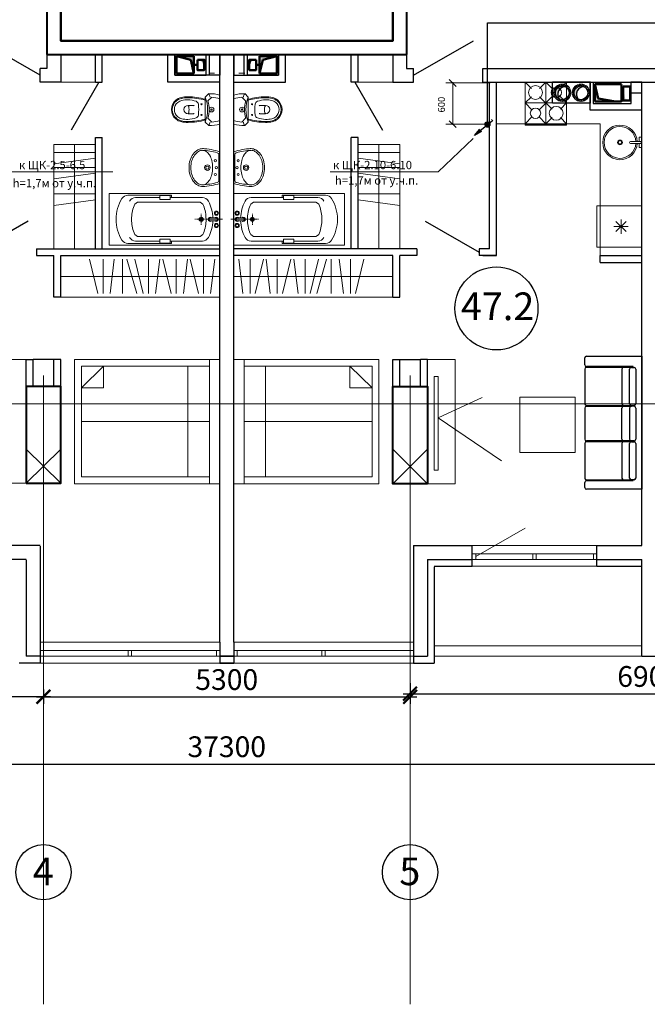
# Model space of a CAD drawing. Units: inches. Extents: x 0 to 2992429, y -642949 to 0.
# Drawn here: x 442670 to 451744, y -444258 to -430020 of the extents above; entities that cross this region are included whole.
import ezdxf

# ---------------------------------------------------------------- set-up
doc = ezdxf.new("R2010")
doc.units = ezdxf.units.IN
doc.header["$LTSCALE"] = 100
doc.header["$MEASUREMENT"] = 0
doc.header["$PDMODE"] = 2
doc.linetypes.add('0', pattern=[0])
doc.linetypes.add('CENTER', pattern=[2, 1.25, -0.25, 0.25, -0.25])
for name, color, linetype, lineweight in [('-теплоизоляция', 251, 'Continuous', 15), ('B1', 5, 'Continuous', 20), ('DIM', 251, 'Continuous', 15), ('S', 250, 'Continuous', 13), ('SHEMA', 7, 'Continuous', 15), ('Вытяжка', 150, 'Continuous', 50), ('Дымоход', 1, 'Continuous', 30), ('К1', 94, 'Continuous', 50), ('Отверстия в перекрытиях', 7, 'Continuous', 30), ('Свежий воздух', 144, 'Continuous', 30), ('Текст', 7, 'Continuous', 20), ('Тонкие', 170, 'Continuous', 20), ('Шахта вентиляции', 7, 'Continuous', 30), ('Э0-ЭМ', 1, 'Continuous', 35)]:
    doc.layers.add(name, color=color, linetype=linetype, lineweight=lineweight)
doc.styles.add('C', font='complex', dxfattribs={"width": 0.9})
doc.styles.get("Standard").update_dxf_attribs({"font": 'arial.ttf'})
doc.styles.add('Черт 300(сж 0.8)', font='simplex.shx', dxfattribs={"width": 0.6, "oblique": 15})
doc.dimstyles.new('ISO-25', dxfattribs={"dimtxt": 200, "dimasz": 100, "dimexe": 100, "dimexo": 0, "dimgap": 100, "dimtad": 1, "dimdec": 0, "dimtxsty": 'Standard', "dimblk": 'OBLIQUE', "dimcen": 100, "dimdle": 10, "dimclrd": 7, "dimclre": 7, "dimclrt": 256, "dimadec": 0, "dimazin": 0, "dimtfac": 1, "dimtdec": 0, "dimtmove": 0, "dimatfit": 3, "dimldrblk": 'OBLIQUE', "dimfxl": 1, "dimlwd": 15, "dimlwe": 15, "dimarcsym": 0})
doc.dimstyles.new('M100', dxfattribs={"dimscale": 100, "dimtxt": 3, "dimasz": 2, "dimexe": 1, "dimexo": 1, "dimgap": 1, "dimtad": 1, "dimdec": 0, "dimdsep": 46, "dimtxsty": 'Черт 300(сж 0.8)', "dimblk": 'ARCHTICK', "dimcen": 2, "dimdle": 1, "dimclrt": 7, "dimadec": 0, "dimazin": 0, "dimtfac": 1, "dimtdec": 0, "dimtmove": 0, "dimatfit": 3, "dimfxl": 5, "dimtolj": 1, "dimarcsym": 0})

# ---------------------------------------------------------------- blocks, each defined once
blk = doc.blocks.new('_ArchTick')
at = {"color": 0, "linetype": 'ByBlock', "const_width": 0.15}
blk.add_lwpolyline([(-0.5, -0.5), (0.5, 0.5)], dxfattribs=at)
blk = doc.blocks.new('*D80')
at = {"color": 0, "lineweight": -2, "transparency": 16777216}
for p, q in [((436114, -436247), (436114, -439909)), ((443014, -439704), (443014, -439909)), ((436014, -439809), (443114, -439809))]:
    blk.add_line(p, q, dxfattribs=at)
at = {"layer": 'Defpoints', "color": 0, "lineweight": 15, "transparency": 16777216}
for p in [(436114, -436147), (443014, -439604), (443014, -439809)]:
    blk.add_point(p, dxfattribs=at)
at = {"color": 0, "lineweight": -2, "transparency": 16777216, "xscale": 200, "yscale": 200, "zscale": 200, "rotation": 180}
blk.add_blockref('_ArchTick', (436114, -439809), dxfattribs=at)
at = {"color": 0, "lineweight": -2, "transparency": 16777216, "xscale": 200, "yscale": 200, "zscale": 200}
blk.add_blockref('_ArchTick', (443014, -439809), dxfattribs=at)
at = {"color": 7, "lineweight": 9, "transparency": 16777216, "insert": (439564, -439559), "char_height": 300, "attachment_point": 5, "style": 'Черт 300(сж 0.8)'}
blk.add_mtext('\\A1;6900', dxfattribs=at)
blk = doc.blocks.new('*D81')
at = {"color": 0, "lineweight": -2, "transparency": 16777216}
for p, q in [((448314, -439614), (448314, -439912)), ((443014, -439707), (443014, -439912)), ((442914, -439812), (448414, -439812))]:
    blk.add_line(p, q, dxfattribs=at)
at = {"layer": 'Defpoints', "color": 0, "lineweight": 15, "transparency": 16777216}
for p in [(448314, -439514), (443014, -439607), (448314, -439812)]:
    blk.add_point(p, dxfattribs=at)
at = {"color": 0, "lineweight": -2, "transparency": 16777216, "xscale": 200, "yscale": 200, "zscale": 200, "rotation": 180}
blk.add_blockref('_ArchTick', (443014, -439812), dxfattribs=at)
at = {"color": 0, "lineweight": -2, "transparency": 16777216, "xscale": 200, "yscale": 200, "zscale": 200}
blk.add_blockref('_ArchTick', (448314, -439812), dxfattribs=at)
at = {"color": 7, "lineweight": 9, "transparency": 16777216, "insert": (445664, -439562), "char_height": 300, "attachment_point": 5, "style": 'Черт 300(сж 0.8)'}
blk.add_mtext('\\A1;5300', dxfattribs=at)
blk = doc.blocks.new('*D82')
at = {"color": 0, "lineweight": -2, "transparency": 16777216}
for p, q in [((448314, -439614), (448314, -439867)), ((455214, -439568), (455214, -439867)), ((448214, -439767), (455314, -439767))]:
    blk.add_line(p, q, dxfattribs=at)
at = {"layer": 'Defpoints', "color": 0, "lineweight": 15, "transparency": 16777216}
for p in [(448314, -439514), (455214, -439468), (455214, -439767)]:
    blk.add_point(p, dxfattribs=at)
at = {"color": 0, "lineweight": -2, "transparency": 16777216, "xscale": 200, "yscale": 200, "zscale": 200, "rotation": 180}
blk.add_blockref('_ArchTick', (448314, -439767), dxfattribs=at)
at = {"color": 0, "lineweight": -2, "transparency": 16777216, "xscale": 200, "yscale": 200, "zscale": 200}
blk.add_blockref('_ArchTick', (455214, -439767), dxfattribs=at)
at = {"color": 7, "lineweight": 9, "transparency": 16777216, "insert": (451764, -439517), "char_height": 300, "attachment_point": 5, "style": 'Черт 300(сж 0.8)'}
blk.add_mtext('\\A1;6900', dxfattribs=at)
blk = doc.blocks.new('*D85')
at = {"color": 0, "lineweight": -2, "transparency": 16777216}
for p, q in [((427014, -439946), (427014, -440883)), ((464314, -440437), (464314, -440883)), ((426914, -440783), (464414, -440783))]:
    blk.add_line(p, q, dxfattribs=at)
at = {"layer": 'Defpoints', "color": 0, "lineweight": 15, "transparency": 16777216}
for p in [(427014, -439846), (464314, -440337), (464314, -440783)]:
    blk.add_point(p, dxfattribs=at)
at = {"color": 0, "lineweight": -2, "transparency": 16777216, "xscale": 200, "yscale": 200, "zscale": 200, "rotation": 180}
blk.add_blockref('_ArchTick', (427014, -440783), dxfattribs=at)
at = {"color": 0, "lineweight": -2, "transparency": 16777216, "xscale": 200, "yscale": 200, "zscale": 200}
blk.add_blockref('_ArchTick', (464314, -440783), dxfattribs=at)
at = {"color": 7, "lineweight": 9, "transparency": 16777216, "insert": (445664, -440533), "char_height": 300, "attachment_point": 5, "style": 'Черт 300(сж 0.8)'}
blk.add_mtext('\\A1;37300', dxfattribs=at)
blk = doc.blocks.new('жшщжщжщ')
at = {"layer": 'Тонкие', "color": 251}
blk.add_lwpolyline([(101575, 14829), (101575, 14801), (101420, 14801, -1), (101420, 14829)], format="xyb", close=True, dxfattribs=at)
blk.add_lwpolyline([(101544, 14801), (101544, 14740), (101581, 14740), (101581, 14890), (101544, 14890), (101544, 14829)], dxfattribs=at)
for radius in [35, 25]:
    blk.add_circle((101266, 14815), radius, dxfattribs=at)
for radius, start, end in [(250, 3.1581, 356.8419), (230, 3.4331, 356.5669)]:
    blk.add_arc((101266, 14815), radius, start, end, dxfattribs=at)
blk = doc.blocks.new('hjjh')
at = {"color": 251, "lineweight": 5}
for points in [[(-1323494, -1228397), (-1321394, -1228397), (-1321394, -1226597), (-1323494, -1226597)], [(-1323344, -1228297), (-1321494, -1228297), (-1321494, -1226697), (-1323344, -1226697)], [(-1321494, -1226697), (-1321814, -1226697), (-1321814, -1227010), (-1321494, -1227010)]]:
    blk.add_lwpolyline(points, close=True, dxfattribs=at)
for points in [[(-1323344, -1228397), (-1323344, -1226597)], [(-1323033, -1226697), (-1323033, -1228297)], [(-1321814, -1226697), (-1321494, -1227010)], [(-1323344, -1227497), (-1321494, -1227497)]]:
    blk.add_lwpolyline(points, dxfattribs=at)
blk = doc.blocks.new('зщжз')
at = {"color": 251, "lineweight": 13}
for points in [[(97225, 13817), (97825, 13817)], [(97225, 13767), (97225, 13817)], [(97825, 13767), (97825, 13817)], [(97225, 13767), (97825, 13767)]]:
    blk.add_lwpolyline(points, dxfattribs=at)
blk.add_lwpolyline([(97225, 13167), (97225, 13767), (97825, 13767), (97825, 13167)], close=True, dxfattribs=at)
at = {"color": 251, "lineweight": 5}
for points in [[(97452, 13541), (97599, 13393)], [(97599, 13541), (97452, 13393)], [(97525, 13363), (97525, 13571)], [(97629, 13467), (97421, 13467)]]:
    blk.add_lwpolyline(points, dxfattribs=at)
blk = doc.blocks.new('Plit1')
at = {"color": 251, "lineweight": 9}
for p, q in [((298, 600), (208, 510)), ((298, 600), (402, 496)), ((598, 600), (494, 496)), ((88, 388), (-2, 298)), ((598, 300), (-2, 300)), ((-2, 298), (106, 191)), ((402, 404), (191, 192)), ((388, 210), (208, 390)), ((494, 404), (598, 300)), ((598, 300), (508, 210)), ((106, 106), (-2, -2)), ((191, 108), (298, 0)), ((388, 90), (298, 0))]:
    blk.add_line(p, q, dxfattribs=at)
blk.add_lwpolyline([(-2, 620), (598, 620), (598, 610), (-2, 610)], close=True, dxfattribs=at)
for points in [[(598, 0), (-2, 0), (-2, 600)], [(88, 510), (-2, 600), (598, 600), (598, 0), (508, 90)], [(298, 600), (298, 0)]]:
    blk.add_lwpolyline(points, dxfattribs=at)
for centre, radius in [((148, 450), 100), ((448, 450), 75), ((148, 150), 75), ((448, 150), 100)]:
    blk.add_circle(centre, radius, dxfattribs=at)
blk = doc.blocks.new('vb 1')
at = {"layer": 'DIM', "ltscale": 0.5}
blk.add_line((1283684, -16367), (1283684, -16283), dxfattribs=at)
at = {"layer": 'Вытяжка'}
for p, q in [((1283691, -16582), (1283441, -16582)), ((1283441, -16582), (1283441, -16832)), ((1283441, -16832), (1283491, -16628)), ((1283491, -16628), (1283691, -16582)), ((1283566, -16532), (1283566, -16582)), ((1283691, -16582), (1283691, -16832)), ((1283441, -16832), (1283691, -16832))]:
    blk.add_line(p, q, dxfattribs=at)
blk.add_lwpolyline([(1283491, -16532), (1283491, -16432), (1283641, -16432), (1283641, -16532)], close=True, dxfattribs=at)
for points in [[(1283491, -16532), (1283491, -16432), (1283518, -16458), (1283641, -16432)], [(1283441, -16832), (1283441, -16582), (1283491, -16628), (1283691, -16582)]]:
    blk.add_solid(points, dxfattribs=at)
at = {"layer": 'Отверстия в перекрытиях', "color": 2, "ltscale": 500}
blk.add_lwpolyline([(1283716, -16357), (1283416, -16357), (1283416, -16207), (1283716, -16207), (1283716, -16357)], dxfattribs=at)
at = {"layer": 'Шахта вентиляции', "color": 2}
blk.add_lwpolyline([(1283416, -16857), (1283716, -16857), (1283716, -16407), (1283416, -16407)], close=True, dxfattribs=at)
blk = doc.blocks.new('людюлдю')
at = {"color": 251, "linetype": '0'}
for p, q in [((-363149, 478099), (-363149, 478199)), ((-363124, 478224), (-362324, 478224)), ((-362324, 478224), (-362324, 476299)), ((-363149, 478037), (-363149, 477537)), ((-362449, 478074), (-363124, 478074)), ((-362474, 478062), (-363124, 478062)), ((-362611, 478037), (-362611, 477537)), ((-362499, 477537), (-362499, 478037)), ((-362474, 478062), (-362436, 478062)), ((-362449, 478062), (-362449, 478074)), ((-362411, 478037), (-362411, 477537)), ((-363149, 477474), (-363149, 477024)), ((-363124, 477512), (-362474, 477512)), ((-363124, 477499), (-362474, 477499)), ((-362611, 477024), (-362611, 477474)), ((-362499, 477474), (-362499, 477024)), ((-362436, 477512), (-362474, 477512)), ((-362436, 477499), (-362474, 477499)), ((-362449, 477512), (-362449, 477499)), ((-362411, 477474), (-362411, 477024)), ((-362474, 476999), (-363124, 476999)), ((-362474, 476987), (-363124, 476987)), ((-362436, 476999), (-362474, 476999)), ((-362474, 476987), (-362436, 476987)), ((-362449, 476999), (-362449, 476987)), ((-363149, 476962), (-363149, 476462)), ((-362611, 476962), (-362611, 476462)), ((-362499, 476462), (-362499, 476962)), ((-362411, 476962), (-362411, 476462)), ((-363124, 476437), (-362474, 476437)), ((-363124, 476424), (-362449, 476424)), ((-362436, 476437), (-362474, 476437)), ((-362449, 476424), (-362449, 476437)), ((-363149, 476324), (-363149, 476399)), ((-362324, 476299), (-363124, 476299))]:
    blk.add_line(p, q, dxfattribs=at)
for centre, start, end in [((-363124, 478199), 90, 180), ((-363124, 478099), 180, 269.9999), ((-363124, 478037), 90, 180), ((-362586, 478037), 90, 180), ((-362474, 478037), 90, 180), ((-362436, 478037), 0, 90), ((-363124, 477537), 180, 269.9999), ((-363124, 477474), 90, 180), ((-362586, 477537), 180, 269.9999), ((-362586, 477474), 90, 180), ((-362474, 477537), 180, 269.9999), ((-362474, 477474), 90, 180), ((-362436, 477537), 270, 0), ((-362436, 477474), 0, 90), ((-363124, 477024), 180, 269.9999), ((-363124, 476962), 90, 180), ((-362586, 477024), 180, 269.9999), ((-362586, 476962), 90, 180), ((-362474, 477024), 180, 269.9999), ((-362474, 476962), 90, 180), ((-362436, 477024), 270, 0), ((-362436, 476962), 0, 90), ((-363124, 476462), 180, 269.9999), ((-363124, 476399), 90, 180), ((-362586, 476462), 180, 269.9999), ((-362474, 476462), 180, 269.9999), ((-362436, 476462), 270, 0), ((-363124, 476324), 180, 269.9999)]:
    blk.add_arc(centre, 25, start, end, dxfattribs=at)
blk = doc.blocks.new('рпрпр')
at = {"color": 251, "lineweight": 0}
for p, q in [((364005, -66466), (364005, -64866)), ((364005, -64866), (364380, -64866)), ((364755, -64866), (364380, -64866)), ((364755, -66466), (364755, -64866)), ((364030, -65766), (364030, -65136)), ((364730, -65766), (364730, -65136)), ((364066, -65596), (364066, -65247)), ((364130, -65300), (364130, -66155)), ((364630, -65300), (364630, -66155)), ((364695, -65596), (364695, -65247)), ((364035, -65596), (364095, -65596)), ((364035, -65746), (364035, -65596)), ((364095, -65596), (364095, -65746)), ((364725, -65596), (364665, -65596)), ((364665, -65596), (364665, -65746)), ((364725, -65746), (364725, -65596)), ((364066, -65766), (364030, -65766)), ((364095, -65746), (364035, -65746)), ((364066, -66214), (364066, -65746)), ((364665, -65746), (364725, -65746)), ((364695, -66214), (364695, -65746)), ((364695, -65766), (364730, -65766)), ((364300, -66196), (364310, -66196)), ((364320, -66196), (364440, -66196)), ((364380, -66116), (364380, -66106)), ((364380, -66226), (364380, -66126)), ((364450, -66196), (364460, -66196)), ((364360, -66326), (364360, -66416)), ((364380, -66246), (364380, -66236)), ((364380, -66506), (364380, -66256)), ((364400, -66326), (364400, -66416)), ((364380, -66466), (364005, -66466)), ((364380, -66466), (364755, -66466))]:
    blk.add_line(p, q, dxfattribs=at)
for centre, radius in [((364380, -66196), 30), ((364380, -66196), 20), ((364290, -66416), 30), ((364290, -66416), 20), ((364470, -66416), 30), ((364470, -66416), 20)]:
    blk.add_circle(centre, radius, dxfattribs=at)
for centre, radius, start, end in [((364130, -65136), 100, 121.7433, 179.9784), ((364380, -65541), 576, 90.0054, 121.7106), ((364380, -65541), 576, 58.2894, 89.9946), ((364630, -65136), 100, 0.0216, 58.2567), ((364163, -65247), 97, 118.2432, 180.004), ((364380, -65765), 575, 89.9901, 110.0728), ((364380, -65765), 575, 69.9272, 90.0099), ((364598, -65247), 97, 359.996, 61.7568), ((364210, -65300), 80, 110.0562, 180.0144), ((364550, -65300), 80, 359.9856, 69.9438), ((364210, -66155), 79.9, 179.9813, 249.1201), ((364550, -66155), 80, 290.8992, 0.0153), ((364163, -66214), 97, 179.996, 241.7568), ((364381, -65808), 558, 241.7626, 267.8695), ((364381, -65709), 558, 249.0718, 269.9305), ((364380, -66326), 30, 89.9961, 226.1561), ((364380, -66326), 20, 89.9716, 180.0721), ((364380, -65708), 558, 270.0711, 290.9251), ((364380, -66326), 30, 313.8439, 90.0039), ((364380, -66326), 20, 359.9279, 90.0284), ((364380, -65808), 558, 272.1325, 298.2373), ((364598, -66214), 97, 298.2432, 0.004), ((364380, -66416), 29.9, 128.4579, 180.0326), ((364380, -66416), 30, 179.9674, 270.0326), ((364380, -66416), 20, 179.9279, 270.0284), ((364380, -66416), 20, 269.9716, 0.0721), ((364380, -66416), 30, 269.9674, 0.0326), ((364380, -66416), 29.9, 359.9674, 51.5421)]:
    blk.add_arc(centre, radius, start, end, dxfattribs=at)
blk = doc.blocks.new('6нг56')
at = {"color": 251, "lineweight": 0}
for p, q in [((365428, -66466), (364968, -66466)), ((365384, -66451), (365012, -66451))]:
    blk.add_line(p, q, dxfattribs=at)
for centre, radius in [((365198, -66286), 40), ((365198, -66286), 22.5), ((365098, -66401), 16), ((365198, -66416), 17.5), ((365298, -66401), 16)]:
    blk.add_circle(centre, radius, dxfattribs=at)
for centre, radius, start, end in [((365171, -66312), 287, 106.5667, 125.6852), ((365171, -66312), 262, 106.5667, 125.6852), ((365198, -66402), 382, 90, 106.5667), ((365198, -66402), 357, 90, 106.5667), ((365198, -66402), 382, 73.4333, 90), ((365198, -66402), 357, 73.4333, 90), ((365225, -66312), 262, 54.3148, 73.4333), ((365225, -66312), 287, 54.3148, 73.4333), ((365067, -66218), 144, 150.0257, 180), ((365130, -66255), 217, 125.6852, 150.0257), ((365067, -66218), 119, 150.0257, 178.7316), ((365130, -66255), 192, 125.6852, 150.0257), ((365266, -66255), 192, 29.9743, 54.3148), ((365266, -66255), 217, 29.9743, 54.3148), ((365329, -66218), 119, 1.2684, 29.9743), ((365329, -66218), 144, 360, 29.9743), ((365942, -66161), 1020, 183.0539, 197.354), ((365067, -66218), 144, 180, 188.3077), ((365942, -66161), 995, 183.0539, 195.5843), ((365029, -66221), 81.7, 190.2095, 216.4891), ((365109, -66161), 181, 216.4891, 240.7512), ((365163, -66066), 290, 240.7512, 256.9406), ((365233, -66066), 290, 283.0594, 299.2488), ((365286, -66161), 181, 299.2488, 323.5109), ((364454, -66161), 995, 344.4157, 356.9461), ((364454, -66161), 1020, 342.646, 356.9461), ((365366, -66221), 81.7, 323.5109, 349.7905), ((365329, -66218), 144, 351.6923, 360), ((365012, -66421), 30, 195.5843, 270), ((365198, -65916), 445, 256.9406, 270), ((365198, -65916), 445, 270, 283.0594), ((365384, -66421), 30, 270, 344.4157)]:
    blk.add_arc(centre, radius, start, end, dxfattribs=at)
blk = doc.blocks.new('ьт')
at = {"color": 251, "lineweight": 0}
for p, q in [((366150, -65478), (366200, -65428)), ((366150, -65838), (366150, -65478)), ((366187, -65534), (366242, -65479)), ((366200, -65428), (366200, -65428)), ((366360, -65868), (366360, -65448)), ((365900, -65598), (365980, -65598)), ((365900, -65718), (365980, -65718)), ((366150, -65838), (366200, -65888)), ((366187, -65783), (366242, -65838))]:
    blk.add_line(p, q, dxfattribs=at)
for centre, radius in [((366095, -65581), 7.5), ((366240, -65658), 35), ((366095, -65736), 7.5), ((366240, -65658), 11)]:
    blk.add_circle(centre, radius, dxfattribs=at)
for centre, radius, start, end in [((365845, -65666), 188, 103.6608, 130.0908), ((365886, -65836), 363, 87.7604, 103.6608), ((365886, -65836), 350, 87.7604, 103.6608), ((365900, -66384), 910, 74.0608, 90), ((365900, -66384), 897, 73.8236, 90), ((365694, -65658), 490, 338.459, 21.541), ((366091, -65501), 131, 9.9128, 33.6901), ((366214, -65970), 542, 74.3179, 91.4321), ((366214, -65970), 492, 72.6758, 86.7636), ((365838, -65658), 178, 130.0908, 229.9092), ((365838, -65658), 165, 130.0908, 229.9092), ((365838, -65658), 135, 130.0908, 229.9092), ((365845, -65666), 175, 103.6608, 130.0908), ((365845, -65666), 145, 103.6608, 130.0908), ((365886, -65836), 320, 87.7604, 103.6608), ((365900, -65658), 60, 90, 270), ((365882, -65921), 405, 70.7056, 87.662), ((365897, -65616), 13.2, 12.6804, 77.3196), ((365710, -65658), 205, 347.3196, 12.6804), ((365980, -65611), 12.5, 36.8699, 90), ((366000, -65586), 50, 8.1989, 71.4714), ((365499, -65658), 556, 351.8011, 8.1989), ((365770, -65658), 435, 343.3701, 16.6299), ((365845, -65651), 145, 229.9092, 256.3392), ((365882, -65395), 405, 272.338, 289.2944), ((365897, -65701), 13.2, 282.6804, 347.3196), ((365980, -65706), 12.5, 270, 323.1301), ((366000, -65731), 50, 288.5286, 351.8011), ((365845, -65651), 188, 229.9092, 256.3392), ((365845, -65651), 175, 229.9092, 256.3392), ((365886, -65480), 363, 256.3392, 272.2396), ((365886, -65480), 350, 256.3392, 272.2396), ((365886, -65480), 320, 256.3392, 272.2396), ((365900, -64933), 897, 270, 286.1764), ((365900, -64933), 910, 270, 285.9392), ((366091, -65816), 131, 326.3099, 350.0872), ((366214, -65347), 542, 268.5679, 285.6821), ((366214, -65347), 492, 273.2364, 287.3242)]:
    blk.add_arc(centre, radius, start, end, dxfattribs=at)
blk = doc.blocks.new('лбшщ')
at = {"layer": 'Вытяжка'}
for p, q in [((1580100, 154757), (1580485, 154757)), ((1580100, 154507), (1580100, 154757)), ((1580100, 154757), (1580150, 154553)), ((1580485, 154506), (1580485, 154756)), ((1580486, 154630), (1580511, 154630)), ((1580486, 154507), (1580100, 154507)), ((1580150, 154553), (1580400, 154507))]:
    blk.add_line(p, q, dxfattribs=at)
blk.add_lwpolyline([(1580511, 154725), (1580611, 154725), (1580611, 154522), (1580511, 154522)], close=True, dxfattribs=at)
for points in [[(1580100, 154757), (1580100, 154507), (1580150, 154553), (1580400, 154507)], [(1580511, 154726), (1580511, 154522), (1580537, 154552), (1580611, 154522)]]:
    blk.add_solid(points, dxfattribs=at)
at = {"layer": 'Шахта вентиляции', "color": 2}
blk.add_lwpolyline([(1580075, 154782), (1580075, 154482), (1580624, 154482), (1580624, 154782)], close=True, dxfattribs=at)
blk = doc.blocks.new('ббшщшщ')
at = {"layer": '-теплоизоляция'}
h = blk.add_hatch(dxfattribs=at)
h.set_pattern_fill('ANSI37', color=256, scale=200, angle=540, style=0)
h.set_pattern_definition([(45, (1496305.341, 213519.594), (-17.6776695, 17.6776695), []), (135, (1496305.341, 213519.594), (-17.6776695, -17.6776695), [])])
h.paths.add_polyline_path([(1527973, 118713, 1), (1527773, 118713, 1)], flags=16)
edge = h.paths.add_edge_path()
edge.add_arc((1527873, 118713), 125, 180, 360, ccw=False)
edge.add_arc((1527873, 118713), 125, 0, 180, ccw=False)
h = blk.add_hatch(dxfattribs=at)
h.set_pattern_fill('ANSI37', color=256, scale=200, angle=540, style=0)
h.set_pattern_definition([(45, (1496325.29, 213769.594), (-17.6776695, 17.6776695), []), (135, (1496325.29, 213769.594), (-17.6776695, -17.6776695), [])])
h.paths.add_polyline_path([(1527973, 118443, 1), (1527773, 118443, 1)], flags=16)
edge = h.paths.add_edge_path()
edge.add_arc((1527873, 118443), 125, 180, 360, ccw=False)
edge.add_arc((1527873, 118443), 125, 0, 180, ccw=False)
at = {"layer": 'Дымоход'}
h = blk.add_hatch(color=256, dxfattribs=at)
h.paths.add_polyline_path([(1527873, 118380), (1527873, 118343, 0.302858), (1527965, 118404, -0.232982)])
h.paths.add_polyline_path([(1527795, 118443), (1527773, 118443, 0.414214), (1527873, 118343), (1527873, 118380, -0.246299)])
h.paths.add_polyline_path([(1527773, 118443), (1527795, 118443, -0.118308), (1527786, 118493, 0.13078)])
at = {"layer": 'Свежий воздух'}
h = blk.add_hatch(color=256, dxfattribs=at)
h.paths.add_polyline_path([(1527873, 118650), (1527873, 118613, 0.302858), (1527965, 118674, -0.232982)])
h.paths.add_polyline_path([(1527795, 118713), (1527773, 118713, 0.414214), (1527873, 118613), (1527873, 118650, -0.246299)])
h.paths.add_polyline_path([(1527773, 118713), (1527795, 118713, -0.118308), (1527786, 118762, 0.13078)])
at = {"layer": 'SHEMA'}
for centre in [(1527873, 118713), (1527873, 118443)]:
    blk.add_circle(centre, 125, dxfattribs=at)
at = {"layer": 'Дымоход'}
blk.add_circle((1527873, 118443), 100, dxfattribs=at)
blk.add_arc((1527894, 118486), 108, 176.3997, 311.1942, dxfattribs=at)
at = {"layer": 'Отверстия в перекрытиях', "ltscale": 500}
for p, q in [((1528022, 118850), (1527722, 118850)), ((1527722, 118850), (1527722, 118300)), ((1528022, 118850), (1528022, 118300))]:
    blk.add_line(p, q, dxfattribs=at)
blk.add_lwpolyline([(1528022, 118300), (1527722, 118300)], dxfattribs=at)
at = {"layer": 'Свежий воздух'}
blk.add_circle((1527873, 118713), 100, dxfattribs=at)
blk.add_arc((1527894, 118756), 108, 176.3997, 311.1942, dxfattribs=at)
blk = doc.blocks.new('_Oblique')
at = {"color": 0, "linetype": 'ByBlock', "lineweight": -2}
blk.add_line((-0.5, -0.5), (0.5, 0.5), dxfattribs=at)
blk = doc.blocks.new('*D136')
at = {"layer": 'Defpoints', "color": 0, "lineweight": 15, "transparency": 16777216}
for p in [(449472, -430934), (448932, -431531), (449472, -431531)]:
    blk.add_point(p, dxfattribs=at)
at = {"layer": 'Текст', "color": 7, "lineweight": 15, "transparency": 16777216}
for p, q in [((449472, -430934), (448832, -430934)), ((448932, -430924), (448932, -431541)), ((449472, -431531), (448832, -431531))]:
    blk.add_line(p, q, dxfattribs=at)
at = {"layer": 'Текст', "color": 7, "lineweight": 15, "transparency": 16777216, "xscale": 100, "yscale": 100, "zscale": 100}
for p, rotation in [((448932, -430934), 90), ((448932, -431531), 270)]:
    blk.add_blockref('_Oblique', p, dxfattribs=dict(at, rotation=rotation))
at = {"layer": 'Текст', "lineweight": 15, "transparency": 16777216, "insert": (448781, -431248), "char_height": 100, "attachment_point": 5, "rotation": 90}
blk.add_mtext('600', dxfattribs=at)

msp = doc.modelspace()

# ---------------------------------------------------------------- hatches: boundary and pattern name
at = {"lineweight": -3, "transparency": 33554687}
h = msp.add_hatch(dxfattribs=at)
h.set_pattern_fill('ANSI31', color=1, scale=0.443325, angle=180.02885)
h.set_pattern_definition([(225.028847153, (657662.07184, -444330.894797), (0.039204500568, -0.039165043239), [])])
edge = h.paths.add_edge_path()
edge.add_arc((449434.1, -431536.4), 33.9, 0, 360)
edge = h.paths.add_edge_path()
edge.add_arc((449434.9, -431535.3), 33.9, 0, 360)
edge = h.paths.add_edge_path()
edge.add_arc((449433.3, -431532.6), 33.9, 0, 360)
at = {"linetype": 'ByBlock', "transparency": 33554687}
h = msp.add_hatch(dxfattribs=at)
h.set_pattern_fill('ANSI31', color=1, scale=0.443325, angle=180.02885)
h.set_pattern_definition([(225.028847153, (297391.55249, -353769.14125), (0.039204500568, -0.039165043239), [])])
edge = h.paths.add_edge_path()
edge.add_arc((449434.1, -431536.4), 33.9, 0, 360)
edge = h.paths.add_edge_path()
edge.add_arc((449434.9, -431535.3), 33.9, 0, 360)
edge = h.paths.add_edge_path()
edge.add_arc((449433.3, -431532.6), 33.9, 0, 360)
at = {"lineweight": 30, "transparency": 33554687}
h = msp.add_hatch(color=1, dxfattribs=at)
h.dxf.hatch_style = 1
h.paths.add_polyline_path([(449346.9, -431638.2), (449245.8, -431694.3), (449322.1, -431603.5)])

# ---------------------------------------------------------------- linework, layer by layer
at = {"color": 1, "linetype": 'ByBlock', "transparency": 33554687}
msp.add_line((449455.4, -431519.4), (449509, -431473.8), dxfattribs=at)
at = {"color": 1, "lineweight": 30, "transparency": 33554687}
for p, q in [((449424.2, -431552.2), (449243.8, -431694)), ((449245.8, -431694.3), (449322.1, -431603.5)), ((449346.9, -431638.2), (449245.8, -431694.3))]:
    msp.add_line(p, q, dxfattribs=at)
at = {"color": 30, "lineweight": 40}
for points in [[(443264.2, -425723.5), (443264.2, -430323.5), (448064.2, -430323.5), (448064.2, -424323.5)], [(448064.2, -425723.5), (448064.2, -430323.5), (443264.2, -430323.5), (443264.2, -424323.5)], [(443264.2, -430323.5), (443264.2, -425723.5)], [(448064.2, -430323.5), (448064.2, -425723.5)], [(443264.2, -426223.5), (443264.2, -430323.5)], [(448064.2, -426223.5), (448064.2, -430323.5)], [(443064.2, -429026.1), (443064.2, -430523.5)], [(448264.2, -429026.1), (448264.2, -430523.5)], [(443264.2, -430323.5), (448064.2, -430323.5)], [(443064.2, -430523.5), (448264.2, -430523.5)]]:
    msp.add_lwpolyline(points, dxfattribs=at)
at = {"color": 2}
for points in [[(442964.2, -430823.5), (442098.2, -430323.5)], [(448364.2, -430823.5), (449230.2, -430323.5)], [(443064.2, -430523.5), (443064.2, -430723.5)], [(443264.2, -430523.5), (443264.2, -430923.5)], [(445564.2, -439023.3), (445564.2, -430523.5)], [(445564.2, -439023.3), (445564.2, -430523.5)], [(445764.2, -439023.3), (445764.2, -430523.5)], [(445764.2, -439023.3), (445764.2, -430523.5)], [(448064.2, -430523.5), (448064.2, -430923.5)], [(448264.2, -430523.5), (448264.2, -430723.5)], [(443064.2, -430723.5), (442964.2, -430723.5)], [(442964.2, -430923.5), (442964.2, -430723.5)], [(448264.2, -430723.5), (448364.2, -430723.5)], [(448364.2, -430923.5), (448364.2, -430723.5)], [(449364.2, -430723.5), (454564.2, -430723.5)], [(449364.2, -430923.5), (449364.2, -430723.5)], [(443264.2, -430923.5), (442964.2, -430923.5)], [(448064.2, -430923.5), (448364.2, -430923.5)], [(449364.2, -430923.5), (454564.2, -430923.5)], [(449364.2, -430923.5), (454564.2, -430923.5)], [(451664.2, -437623.3), (451664.2, -430923.5)], [(442964.2, -437623.3), (442114.2, -437623.3)], [(442964.2, -437631.3), (442964.2, -439023.3)], [(448364.2, -437623.3), (448364.2, -439023.3)], [(448364.2, -437623.3), (449214.2, -437623.3)], [(449214.2, -437923.3), (449214.2, -437623.3)], [(451014.2, -437623.3), (451664.2, -437623.3)], [(451014.2, -437923.3), (451014.2, -437623.3)], [(442764.2, -437823.3), (442114.2, -437823.3)], [(442764.2, -437831.3), (442764.2, -439223.3)], [(448564.2, -437823.3), (448564.2, -439223.3)], [(448564.2, -437823.3), (449214.2, -437823.3)], [(448664.2, -437923.3), (449214.2, -437923.3)], [(448664.2, -437931.3), (448664.2, -439323.3)], [(451014.2, -437823.3), (451664.2, -437823.3)], [(451014.2, -437923.3), (451664.2, -437923.3)], [(451664.2, -439223.3), (451664.2, -437823.3)], [(442964.2, -439023.3), (442964.2, -439023.3)], [(442964.2, -439023.3), (442964.2, -439323.3)], [(445564.2, -439023.3), (445564.2, -439023.3)], [(445564.2, -439023.3), (445564.2, -439323.3)], [(445764.2, -439023.3), (445764.2, -439023.3)], [(445764.2, -439023.3), (445764.2, -439323.3)], [(448364.2, -439023.3), (448364.2, -439023.3)], [(448364.2, -439023.3), (448364.2, -439323.3)], [(442964.2, -439223.3), (442764.2, -439223.3)], [(445564.2, -439223.3), (445764.2, -439223.3)], [(445764.2, -439223.3), (445564.2, -439223.3)], [(448364.2, -439223.3), (448564.2, -439223.3)], [(451664.2, -439223.3), (451864.2, -439223.3)], [(442964.2, -439323.3), (442664.2, -439323.3)], [(445564.2, -439323.3), (445764.2, -439323.3)], [(445764.2, -439323.3), (445564.2, -439323.3)], [(448364.2, -439323.3), (448664.2, -439323.3)]]:
    msp.add_lwpolyline(points, dxfattribs=at)
at = {"color": 4}
for points in [[(443764.2, -430923.5), (443764.2, -430523.5)], [(443864.2, -430923.5), (443864.2, -430523.5)], [(445564.2, -430923.5), (444814.2, -430923.5), (444814.2, -430523.5)], [(445564.2, -430823.5), (444914.2, -430823.5), (444914.2, -430523.5)], [(445764.2, -430823.5), (446414.2, -430823.5), (446414.2, -430523.5)], [(445764.2, -430923.5), (446514.2, -430923.5), (446514.2, -430523.5)], [(447464.2, -430923.5), (447464.2, -430523.5)], [(447564.2, -430923.5), (447564.2, -430523.5)], [(443814.2, -430923.5), (443414.2, -431616.3)], [(443764.2, -430923.5), (443864.2, -430923.5)], [(447564.2, -430923.5), (447464.2, -430923.5)], [(447514.2, -430923.5), (447914.2, -431616.3)], [(449464.2, -433331.3), (449464.2, -430923.5)], [(449564.2, -433431.3), (449564.2, -430923.5)], [(450914.2, -430923.5), (450914.2, -431323.5), (451664.2, -431323.5)], [(443764.2, -433331.3), (443764.2, -431723.5)], [(443764.2, -431723.5), (443864.2, -431723.5)], [(443864.2, -433331.3), (443864.2, -431723.5)], [(447464.2, -433331.3), (447464.2, -431723.5)], [(447564.2, -431723.5), (447464.2, -431723.5)], [(447564.2, -433331.3), (447564.2, -431723.5)], [(442793.6, -432931.3), (442014.2, -433381.3)], [(448534.8, -432931.3), (449314.2, -433381.3)], [(442914.2, -433331.3), (445564.2, -433331.3)], [(442914.2, -433331.3), (442914.2, -433431.3)], [(448414.2, -433331.3), (445764.2, -433331.3)], [(448414.2, -433331.3), (448414.2, -433431.3)], [(449464.2, -433331.3), (449314.2, -433331.3)], [(449314.2, -433331.3), (449314.2, -433431.3)], [(442914.2, -433431.3), (443164.2, -433431.3)], [(443164.2, -434031.3), (443164.2, -433431.3)], [(443264.2, -433431.3), (445564.2, -433431.3)], [(443264.2, -434031.3), (443264.2, -433431.3)], [(448064.2, -433431.3), (445764.2, -433431.3)], [(448064.2, -434031.3), (448064.2, -433431.3)], [(448414.2, -433431.3), (448164.2, -433431.3)], [(448164.2, -434031.3), (448164.2, -433431.3)], [(449564.2, -433431.3), (449314.2, -433431.3)], [(449364.2, -433431.3), (449564.2, -433431.3)], [(451064.2, -433531.3), (451064.2, -433431.3)], [(451064.2, -433531.3), (451064.2, -433431.3)], [(451064.2, -433431.3), (451664.2, -433431.3)], [(451064.2, -433531.3), (451664.2, -433531.3)], [(443264.2, -434031.3), (443164.2, -434031.3)], [(448064.2, -434031.3), (448164.2, -434031.3)], [(442764.2, -435323.5), (442764.2, -434931.3)], [(442764.2, -434931.3), (442864.2, -434931.3)], [(442864.2, -435323.5), (442864.2, -434931.3)], [(443164.2, -434931.3), (442864.2, -434931.3)], [(443164.2, -435323.5), (443164.2, -434931.3)], [(443264.2, -434931.3), (443164.2, -434931.3)], [(443264.2, -434931.3), (443264.2, -434931.3)], [(443264.2, -435323.5), (443264.2, -434931.3)], [(448064.2, -434931.3), (448064.2, -434931.3)], [(448064.2, -435323.5), (448064.2, -434931.3)], [(448064.2, -434931.3), (448164.2, -434931.3)], [(448164.2, -435323.5), (448164.2, -434931.3)], [(448164.2, -434931.3), (448464.2, -434931.3)], [(448464.2, -435323.5), (448464.2, -434931.3)], [(448564.2, -434931.3), (448464.2, -434931.3)], [(448564.2, -435323.5), (448564.2, -434931.3)]]:
    msp.add_lwpolyline(points, dxfattribs=at)
at = {"color": 251, "lineweight": 5}
for points in [[(443764.2, -430923.5), (443264.2, -430923.5)], [(447564.2, -430923.5), (448064.2, -430923.5)], [(449564.2, -431523.5), (451064.2, -431523.5)], [(451064.2, -431523.5), (451064.2, -433431.3)], [(443164.2, -433331.3), (443164.2, -431823.5)], [(443764.2, -431823.5), (443164.2, -431823.5)], [(443464.2, -431823.5), (443464.2, -433331.3)], [(447564.2, -431823.5), (448164.2, -431823.5)], [(447864.2, -431823.5), (447864.2, -433331.3)], [(448164.2, -433331.3), (448164.2, -431823.5)], [(443764.2, -431940), (443164.2, -431940)], [(447564.2, -431940), (448164.2, -431940)], [(443764.2, -432024.5), (443164.2, -432106.5)], [(447564.2, -432024.5), (448164.2, -432106.5)], [(443764.2, -432155), (443164.2, -432155)], [(443764.2, -432239.5), (443164.2, -432321.5)], [(447564.2, -432155), (448164.2, -432155)], [(447564.2, -432239.5), (448164.2, -432321.5)], [(443764.2, -432539), (443164.2, -432539)], [(447564.2, -432539), (448164.2, -432539)], [(443764.2, -432623.5), (443164.2, -432705.5)], [(447564.2, -432623.5), (448164.2, -432705.5)], [(443680.9, -433481.3), (443801.4, -433981.3)], [(443875.4, -433481.3), (443875.4, -433981.3)], [(444038.4, -433481.3), (443977.9, -433981.3)], [(444156.9, -433981.3), (444156.9, -433481.3)], [(444220.4, -433481.3), (444361.9, -433981.3)], [(444336.9, -433481.3), (444457.4, -433981.3)], [(444531.4, -433481.3), (444531.4, -433981.3)], [(444694.4, -433481.3), (444633.9, -433981.3)], [(444739.4, -433481.3), (444859.9, -433981.3)], [(444933.9, -433481.3), (444933.9, -433981.3)], [(445096.9, -433481.3), (445036.4, -433981.3)], [(445133.4, -433481.3), (445253.9, -433981.3)], [(445327.9, -433481.3), (445327.9, -433981.3)], [(445490.9, -433481.3), (445430.4, -433981.3)], [(445837.5, -433481.3), (445898, -433981.3)], [(446000.5, -433481.3), (446000.5, -433981.3)], [(446195, -433481.3), (446074.5, -433981.3)], [(446231.5, -433481.3), (446292, -433981.3)], [(446394.5, -433481.3), (446394.5, -433981.3)], [(446589, -433481.3), (446468.5, -433981.3)], [(446634, -433481.3), (446694.5, -433981.3)], [(446797, -433481.3), (446797, -433981.3)], [(446991.5, -433481.3), (446871, -433981.3)], [(447108, -433481.3), (446966.5, -433981.3)], [(447171.5, -433981.3), (447171.5, -433481.3)], [(447290, -433481.3), (447350.5, -433981.3)], [(447453, -433481.3), (447453, -433981.3)], [(447647.5, -433481.3), (447527, -433981.3)], [(443264.2, -433731.3), (445564.2, -433731.3)], [(448064.2, -433731.3), (445764.2, -433731.3)], [(443264.2, -434031.3), (445564.2, -434031.3)], [(448064.2, -434031.3), (445764.2, -434031.3)], [(449357.6, -435484), (448722.2, -435779.5), (449634.6, -436401)]]:
    msp.add_lwpolyline(points, dxfattribs=at)
for points in [[(442764.2, -436723.3), (442364.2, -436723.3), (442364.2, -434932), (442764.2, -434932)], [(448564.2, -436731.3), (448964.2, -436731.3), (448964.2, -434932), (448564.2, -434932)], [(448662.2, -436532), (448722.2, -436532), (448722.2, -435179.5), (448662.2, -435179.5)], [(449899.6, -436277.5), (450699.6, -436277.5), (450699.6, -435477.5), (449899.6, -435477.5)]]:
    msp.add_lwpolyline(points, close=True, dxfattribs=at)
at = {"color": 251, "linetype": 'CENTER', "lineweight": 0, "ltscale": 300}
for points in [[(443014.2, -435165.5), (443014.2, -444257.8)], [(448314.2, -435165.5), (448314.2, -444257.8)], [(464564.2, -435573.5), (422615.2, -435573.5)]]:
    msp.add_lwpolyline(points, dxfattribs=at)
at = {"color": 30, "lineweight": 40}
for points in [[(442764.2, -436723.3), (443264.2, -436723.3), (443264.2, -435323.5), (442764.2, -435323.5)], [(448564.2, -436731.3), (448064.2, -436731.3), (448064.2, -435323.5), (448564.2, -435323.5)]]:
    msp.add_lwpolyline(points, close=True, dxfattribs=at)
at = {"color": 30, "lineweight": 35}
for points in [[(443264.2, -435323.5), (442764.2, -435323.5)], [(448064.2, -435323.5), (448564.2, -435323.5)], [(443264.2, -436339.2), (443264.2, -436723.3)], [(448064.2, -436339.2), (448064.2, -436731.3)]]:
    msp.add_lwpolyline(points, dxfattribs=at)
at = {"color": 30, "lineweight": 9}
for points in [[(442764.2, -436231.3), (443264.2, -436723.3)], [(442764.2, -436723.3), (443264.2, -436231.3)], [(448564.2, -436231.3), (448064.2, -436731.3)], [(448564.2, -436731.3), (448064.2, -436231.3)]]:
    msp.add_lwpolyline(points, dxfattribs=at)
at = {"color": 150, "lineweight": 0}
for points in [[(449978.7, -437370.8), (449264.2, -437783.3)], [(451014.2, -437743.3), (449214.2, -437743.3)], [(450989.2, -437823.3), (449214.2, -437823.3)], [(451664.2, -439073.3), (448664.2, -439073.3)], [(445564.2, -439143.3), (442964.2, -439143.3)], [(445564.2, -439223.3), (442964.2, -439223.3)], [(445764.2, -439143.3), (448364.2, -439143.3)], [(445764.2, -439223.3), (448364.2, -439223.3)], [(454864.2, -439223.3), (448664.2, -439223.3)]]:
    msp.add_lwpolyline(points, dxfattribs=at)
for points in [[(451014.2, -437923.3), (449214.2, -437923.3), (449214.2, -437623.3), (451014.2, -437623.3)], [(449214.2, -437823.3), (449214.2, -437743.3), (449264.2, -437743.3), (449264.2, -437823.3)], [(450089.2, -437823.3), (450089.2, -437743.3), (450139.2, -437743.3), (450139.2, -437823.3)], [(450964.2, -437823.3), (450964.2, -437743.3), (451014.2, -437743.3), (451014.2, -437823.3)], [(445564.2, -439323.3), (442964.2, -439323.3), (442964.2, -439023.3), (445564.2, -439023.3)], [(445764.2, -439323.3), (448364.2, -439323.3), (448364.2, -439023.3), (445764.2, -439023.3)], [(442964.2, -439223.3), (442964.2, -439143.3), (443014.2, -439143.3), (443014.2, -439223.3)], [(444239.2, -439223.3), (444239.2, -439143.3), (444289.2, -439143.3), (444289.2, -439223.3)], [(445514.2, -439223.3), (445514.2, -439143.3), (445564.2, -439143.3), (445564.2, -439223.3)], [(445814.2, -439223.3), (445814.2, -439143.3), (445764.2, -439143.3), (445764.2, -439223.3)], [(447089.2, -439223.3), (447089.2, -439143.3), (447039.2, -439143.3), (447039.2, -439223.3)], [(448364.2, -439223.3), (448364.2, -439143.3), (448314.2, -439143.3), (448314.2, -439223.3)]]:
    msp.add_lwpolyline(points, close=True, dxfattribs=at)
at = {"color": 1, "transparency": 33554687}
for centre in [(449433.3, -431532.6), (449434.1, -431536.4), (449434.9, -431535.3)]:
    msp.add_circle(centre, 33.9, dxfattribs=at)
at = {"color": 2}
msp.add_circle((449563.2, -434194.4), 600.5, dxfattribs=at)
for centre in [(443014.2, -442346.9), (448314.2, -442346.9)]:
    msp.add_circle(centre, 400)
at = {"layer": 'S', "color": 1, "lineweight": 20, "ltscale": 10, "transparency": 33554687, "const_width": 6.52}
msp.add_lwpolyline([(449495.4, -431467, 1), (449495.4, -431460.2, 1)], format="xyb", close=True, dxfattribs=at)
at = {"layer": 'К1', "color": 2, "linetype": '0', "lineweight": 30}
msp.add_lwpolyline([(451663.8, -430924.5), (451507.8, -430924.5), (451507.8, -431077.2), (451663.8, -431077.2)], close=True, dxfattribs=at)
at = {"layer": 'Текст', "color": 1, "lineweight": 30}
for p, q in [((449432.8, -431542.8), (449432.8, -430066.3)), ((449432.8, -430066.3), (458227.6, -430066.3))]:
    msp.add_line(p, q, dxfattribs=at)
at = {"layer": 'Текст', "color": 7, "lineweight": 15}
for p, q in [((448720.3, -432220.9), (449226.7, -431735.6)), ((444015.9, -432219.2), (442540.8, -432219.2)), ((447160.2, -432220.9), (448720.3, -432220.9))]:
    msp.add_line(p, q, dxfattribs=at)

# ---------------------------------------------------------------- block references
at = {"color": 251, "lineweight": 0, "extrusion": (0, 0, -1), "xscale": -1, "zscale": -1, "rotation": 179.9998069004136}
msp.add_blockref('Plit1', (-450575.7, -430923.5), dxfattribs=at)
at = {"color": 150, "lineweight": 40, "rotation": 270}
msp.add_blockref('ббшщшщ', (332072, 1096796.4), dxfattribs=at)
at = {"color": 5, "lineweight": 40, "rotation": 359.9999417699692}
msp.add_blockref('ьт', (79204, -365661.2), dxfattribs=at)
at = {"color": 5, "lineweight": 40, "xscale": -1, "rotation": 5.823003079719057e-05}
msp.add_blockref('ьт', (812124.4, -365661.2), dxfattribs=at)
at = {"extrusion": (0, 0, -1), "zscale": -1}
for name, p, rotation in [('жшщжщжщ', (-350082.9, -416979.7), 180.0000581869439), ('зщжз', (-464831.4, -335486.1), 270.0000582300305)]:
    msp.add_blockref(name, p, dxfattribs=dict(at, rotation=rotation))
at = {"color": 5, "lineweight": 40, "extrusion": (0, 0, -1), "zscale": -1}
for name, p, rotation in [('6нг56', (-379098.2, -66960.8), 269.9999441712076), ('рпрпр', (-512229.6, -797286.8), 90.00005823003062)]:
    msp.add_blockref(name, p, dxfattribs=dict(at, rotation=rotation))
at = {"color": 5, "lineweight": 40, "extrusion": (0, 0, -1), "xscale": -1, "zscale": -1}
for name, p, rotation in [('6нг56', (-512230.3, -66960.8), 90.0000558287923), ('рпрпр', (-379098.9, -797286.8), 269.9999417699694)]:
    msp.add_blockref(name, p, dxfattribs=dict(at, rotation=rotation))
at = {"color": 30, "lineweight": 35, "xscale": -1}
msp.add_blockref('hjjh', (-877929.8, 791665.6), dxfattribs=at)
at = {"color": 30, "lineweight": 35}
msp.add_blockref('hjjh', (1769258.2, 791665.6), dxfattribs=at)
at = {"color": 7, "lineweight": 5}
msp.add_blockref('людюлдю', (813988, -913109.6), dxfattribs=at)
at = {"layer": 'B1', "color": 150, "lineweight": 40, "rotation": 269.9998238730484}
msp.add_blockref('vb 1', (461775.1, 852892.9), dxfattribs=at)
at = {"layer": 'B1', "color": 150, "lineweight": 40, "xscale": -1, "rotation": 90.00017612695157}
msp.add_blockref('vb 1', (429553.3, 852892.9), dxfattribs=at)
at = {"layer": 'B1', "color": 7, "lineweight": 13}
msp.add_blockref('лбшщ', (-1129113.8, -585711.5), dxfattribs=at)

# ---------------------------------------------------------------- texts
at = {"color": 2, "insert": (449579.8, -434164.2), "char_height": 400, "width": 437.062, "attachment_point": 5, "style": 'Черт 300(сж 0.8)'}
msp.add_mtext('\\A1;47.2', dxfattribs=at)
at = {"color": 7, "insert": (443010.6, -442335.2), "char_height": 400, "width": 858.941, "attachment_point": 5, "style": 'Черт 300(сж 0.8)'}
msp.add_mtext('\\A1;4', dxfattribs=at)
at = {"color": 7, "insert": (448310.6, -442335.2), "char_height": 400, "attachment_point": 5, "style": 'Черт 300(сж 0.8)'}
msp.add_mtext('\\A1;5', dxfattribs=at)
at = {"layer": 'Э0-ЭМ', "color": 7, "lineweight": 13, "ltscale": 1500, "transparency": 33554687, "char_height": 119.856, "attachment_point": 1, "style": 'C'}
for s, insert in [('к ЩК-2.5-6.5', (442659.7, -432061.8)), ('к ЩК-2.10-6.10', (447200.7, -432061.7)), ('h=1,7м от у.ч.п.', (442569.6, -432323.7)), ('h=1,7м от у.ч.п.', (447227.5, -432284.5))]:
    msp.add_mtext_dynamic_manual_height_columns(s, width=2738.579, gutter_width=10, heights=[0], dxfattribs=dict(at, insert=insert))

# ---------------------------------------------------------------- dimensions: what is measured, and where the dimension line sits
at = {"color": 7, "lineweight": 9}
for base, p1, p2, picture, middle in [((443014.2, -439808.7), (436114.2, -436147.4), (443014.2, -439604.1), '*D80', (439564.2, -439558.7)), ((448314.2, -439811.5), (443014.2, -439607), (448314.2, -439514.1), '*D81', (445664.2, -439561.5)), ((455214.2, -439767.3), (448314.2, -439514.1), (455214.2, -439467.9), '*D82', (451764.2, -439517.3))]:
    dim = msp.add_linear_dim(base=base, p1=p1, p2=p2, dimstyle='M100', override={"dimtmove": 1}, dxfattribs=at)
    dim.commit()
    dim.dimension.update_dxf_attribs({"geometry": picture, "text_midpoint": middle})
dim = msp.add_linear_dim(base=(464314.2, -440783.4), p1=(427014.2, -439846.3), p2=(464314.2, -440336.7), dimstyle='M100', dxfattribs=at)
dim.commit()
dim.dimension.update_dxf_attribs({"geometry": '*D85', "text_midpoint": (445664.2, -440533.4)})
at = {"layer": 'Текст', "color": 7, "lineweight": 15}
dim = msp.add_linear_dim(base=(448932, -431530.8), p1=(449472.2, -430934.3), p2=(449472.2, -431530.8), angle=90, text='600', dimstyle='ISO-25', override={"dimtxt": 100}, dxfattribs=at)
dim.commit()
dim.dimension.update_dxf_attribs({"geometry": '*D136', "text_midpoint": (448932, -431248.3), "dimtype": 160})

doc.saveas('drawing.dxf')
